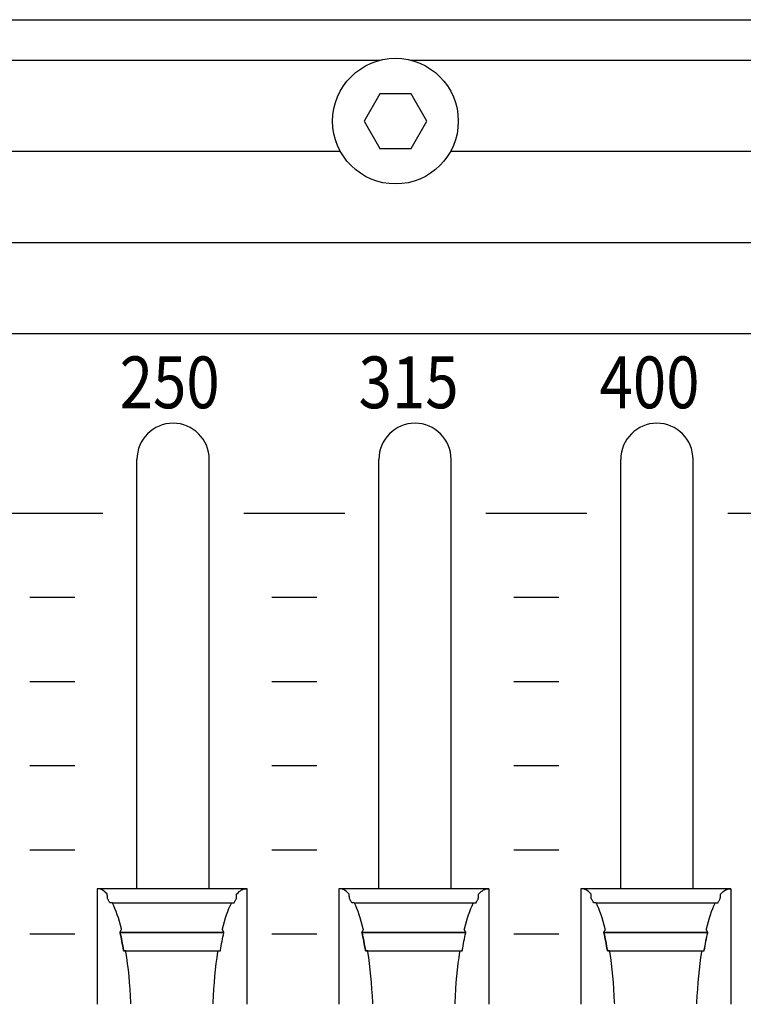
# Model space of a CAD drawing. Extents: x -445 to 455, y -688 to 650.
# Drawn here: x -135 to -103, y -435 to -391 of the extents above; entities that cross this region are included whole.
import ezdxf
from ezdxf.enums import TextEntityAlignment as Align

# ---------------------------------------------------------------- set-up
doc = ezdxf.new("R2010")
doc.units = 0
doc.header["$LTSCALE"] = 25.4
doc.layers.add('DATA', color=7, linetype='CONTINUOUS')
doc.styles.get("Standard").update_dxf_attribs({"font": 'txt', "bigfont": 'BIGFONT.SHX'})

msp = doc.modelspace()

# ---------------------------------------------------------------- linework, layer by layer
at = {"layer": 'DATA', "color": 7, "linetype": 'CONTINUOUS'}
for p, q in [((-321.004, -392.801), (-119.187, -392.801)), ((-117.838, -392.801), (122.966, -392.801)), ((-321.004, -396.861), (-120.97, -396.861)), ((-116.056, -396.861), (108.692, -396.861)), ((-321.004, -400.921), (91.287, -400.921)), ((-130.033, -429.721), (-130.033, -410.591)), ((-126.813, -429.721), (-126.813, -410.591)), ((-119.253, -429.721), (-119.253, -410.591)), ((-116.033, -429.721), (-116.033, -410.591)), ((-108.473, -429.721), (-108.473, -410.591)), ((-105.253, -429.721), (-105.253, -410.591)), ((-136.05, -412.981), (-131.55, -412.981)), ((-125.27, -412.981), (-120.77, -412.981)), ((-114.49, -412.981), (-109.99, -412.981)), ((-103.71, -412.981), (-99.21, -412.981)), ((-134.8, -416.731), (-132.8, -416.731)), ((-124.02, -416.731), (-122.02, -416.731)), ((-113.24, -416.731), (-111.24, -416.731)), ((-134.8, -420.481), (-132.8, -420.481)), ((-124.02, -420.481), (-122.02, -420.481)), ((-113.24, -420.481), (-111.24, -420.481)), ((-134.8, -424.231), (-132.8, -424.231)), ((-124.02, -424.231), (-122.02, -424.231)), ((-113.24, -424.231), (-111.24, -424.231)), ((-134.8, -427.981), (-132.8, -427.981)), ((-124.02, -427.981), (-122.02, -427.981)), ((-113.24, -427.981), (-111.24, -427.981)), ((-125.128, -429.721), (-131.811, -429.721)), ((-114.348, -429.721), (-121.031, -429.721)), ((-103.568, -429.721), (-110.251, -429.721)), ((-131.134, -430.35), (-125.816, -430.35)), ((-120.354, -430.35), (-115.036, -430.35)), ((-109.574, -430.35), (-104.256, -430.35)), ((-130.787, -431.667), (-126.158, -431.667)), ((-120.007, -431.667), (-115.378, -431.667)), ((-109.227, -431.667), (-104.598, -431.667)), ((-134.8, -431.731), (-132.8, -431.731)), ((-124.02, -431.731), (-122.02, -431.731)), ((-113.24, -431.731), (-111.24, -431.731))]:
    msp.add_line(p, q, dxfattribs=at)
for points in [[(-360.003, -390.999), (122.997, -390.999), (122.997, -479.999), (-360.003, -479.999)], [(-117.113, -395.519), (-117.813, -394.306), (-119.213, -394.306), (-119.913, -395.519), (-119.213, -396.731), (-117.813, -396.731)], [(-324.003, -404.981), (86.997, -404.981), (86.997, -465.981), (-324.003, -465.981)]]:
    msp.add_lwpolyline(points, close=True, dxfattribs=at)
at = {"layer": 'DATA', "color": 7, "linetype": 'CONTINUOUS', "flags": 128}
for points in [[(-130.305, -434.85), (-130.307, -434.796), (-130.321, -434.49), (-130.34, -434.191), (-130.361, -433.897), (-130.386, -433.611), (-130.415, -433.33), (-130.447, -433.056), (-130.483, -432.789), (-130.522, -432.528), (-130.522, -432.528), (-130.529, -432.484), (-130.529, -432.484), (-130.53, -432.484), (-130.532, -432.484), (-130.534, -432.484), (-130.537, -432.484), (-130.54, -432.484), (-130.544, -432.484), (-130.548, -432.484), (-130.553, -432.484), (-130.558, -432.484), (-130.563, -432.484), (-130.568, -432.484), (-130.573, -432.484), (-130.579, -432.484), (-130.585, -432.484), (-130.591, -432.484), (-130.597, -432.484), (-130.603, -432.484), (-130.608, -432.484), (-130.613, -432.484), (-130.617, -432.484), (-130.621, -432.484), (-130.624, -432.484), (-130.626, -432.484), (-130.628, -432.484), (-130.628, -432.484), (-130.628, -432.484), (-130.631, -432.466), (-130.648, -432.363), (-130.666, -432.261), (-130.684, -432.161), (-130.703, -432.062), (-130.723, -431.965), (-130.742, -431.87), (-130.763, -431.776), (-130.784, -431.683), (-130.784, -431.683), (-130.787, -431.667), (-130.787, -431.667), (-130.787, -431.665), (-130.785, -431.663), (-130.784, -431.66), (-130.782, -431.657), (-130.78, -431.652), (-130.777, -431.647), (-130.774, -431.642), (-130.771, -431.636), (-130.768, -431.629), (-130.764, -431.623), (-130.76, -431.616), (-130.757, -431.609), (-130.753, -431.601), (-130.749, -431.593), (-130.745, -431.586), (-130.74, -431.577), (-130.736, -431.57), (-130.733, -431.563), (-130.729, -431.556), (-130.726, -431.551), (-130.724, -431.546), (-130.722, -431.542), (-130.72, -431.539), (-130.719, -431.537), (-130.719, -431.537), (-130.719, -431.537), (-130.727, -431.507), (-130.77, -431.339), (-130.815, -431.178), (-130.862, -431.025), (-130.91, -430.879), (-130.96, -430.74), (-131.012, -430.609), (-131.065, -430.485), (-131.119, -430.369), (-131.119, -430.369), (-131.129, -430.35), (-131.129, -430.35), (-131.131, -430.35), (-131.133, -430.35), (-131.135, -430.35), (-131.138, -430.35), (-131.142, -430.35), (-131.146, -430.35), (-131.151, -430.35), (-131.156, -430.35), (-131.162, -430.35), (-131.168, -430.35), (-131.174, -430.35), (-131.18, -430.35), (-131.187, -430.35), (-131.194, -430.35), (-131.201, -430.35), (-131.208, -430.35), (-131.214, -430.35), (-131.221, -430.35), (-131.226, -430.35), (-131.231, -430.35), (-131.235, -430.35), (-131.238, -430.35), (-131.241, -430.35), (-131.243, -430.35), (-131.243, -430.35), (-131.243, -430.35), (-131.245, -430.346), (-131.257, -430.321), (-131.269, -430.297), (-131.281, -430.272), (-131.294, -430.249), (-131.306, -430.225), (-131.318, -430.202), (-131.331, -430.18), (-131.343, -430.158), (-131.343, -430.158), (-131.346, -430.154), (-131.346, -430.154), (-131.346, -430.15), (-131.346, -430.146), (-131.346, -430.14), (-131.347, -430.133), (-131.347, -430.125), (-131.348, -430.116), (-131.348, -430.105), (-131.349, -430.094), (-131.349, -430.082), (-131.35, -430.07), (-131.351, -430.059), (-131.351, -430.048), (-131.352, -430.038), (-131.352, -430.028), (-131.353, -430.018), (-131.353, -430.009), (-131.354, -430), (-131.354, -429.993), (-131.355, -429.986), (-131.355, -429.98), (-131.355, -429.975), (-131.355, -429.97), (-131.356, -429.967), (-131.356, -429.965), (-131.356, -429.965), (-131.356, -429.965), (-131.365, -429.953), (-131.417, -429.898), (-131.47, -429.85), (-131.523, -429.809), (-131.577, -429.776), (-131.632, -429.751), (-131.688, -429.733), (-131.744, -429.722), (-131.8, -429.719), (-131.8, -429.719), (-131.811, -429.719), (-131.811, -429.719), (-131.811, -429.758), (-131.811, -429.802), (-131.811, -429.852), (-131.811, -429.908), (-131.811, -429.969), (-131.811, -430.036), (-131.811, -430.108), (-131.811, -430.187), (-131.811, -430.267), (-131.811, -430.345), (-131.811, -430.422), (-131.811, -430.497), (-131.811, -430.57), (-131.811, -430.641), (-131.811, -430.711), (-131.811, -430.778), (-131.811, -430.846), (-131.811, -430.914), (-131.811, -430.984), (-131.811, -431.055), (-131.811, -431.127), (-131.811, -431.2), (-131.811, -431.274), (-131.811, -431.349), (-131.811, -431.425), (-131.811, -431.502), (-131.811, -431.579), (-131.811, -431.657), (-131.811, -431.735), (-131.811, -431.814), (-131.811, -431.894), (-131.811, -431.974), (-131.811, -432.054), (-131.811, -432.135), (-131.811, -432.215), (-131.811, -432.295), (-131.811, -432.375), (-131.811, -432.456), (-131.811, -432.536), (-131.811, -432.616), (-131.811, -432.696), (-131.811, -432.776), (-131.811, -432.855), (-131.811, -432.933), (-131.811, -433.011), (-131.811, -433.088), (-131.811, -433.165), (-131.811, -433.241), (-131.811, -433.316), (-131.811, -433.39), (-131.811, -433.463), (-131.811, -433.535), (-131.811, -433.606), (-131.811, -433.676), (-131.811, -433.745), (-131.811, -433.812), (-131.811, -433.878), (-131.811, -433.942), (-131.811, -434.005), (-131.811, -434.066), (-131.811, -434.125), (-131.811, -434.183), (-131.811, -434.239), (-131.811, -434.293), (-131.811, -434.346), (-131.811, -434.396), (-131.811, -434.444), (-131.811, -434.489), (-131.811, -434.533), (-131.811, -434.574), (-131.811, -434.613), (-131.811, -434.65), (-131.811, -434.684), (-131.811, -434.717), (-131.811, -434.748), (-131.811, -434.776), (-131.811, -434.803), (-131.811, -434.828), (-131.811, -434.85), (-131.811, -434.871), (-131.811, -434.871), (-131.811, -434.871)], [(-126.64, -434.849), (-126.638, -434.795), (-126.624, -434.489), (-126.605, -434.19), (-126.584, -433.896), (-126.559, -433.61), (-126.53, -433.33), (-126.498, -433.056), (-126.462, -432.789), (-126.423, -432.528), (-126.423, -432.528), (-126.416, -432.484), (-126.416, -432.484), (-126.414, -432.484), (-126.412, -432.484), (-126.409, -432.484), (-126.405, -432.484), (-126.401, -432.484), (-126.396, -432.484), (-126.391, -432.484), (-126.385, -432.484), (-126.379, -432.484), (-126.373, -432.484), (-126.367, -432.484), (-126.361, -432.484), (-126.356, -432.484), (-126.35, -432.484), (-126.345, -432.484), (-126.34, -432.484), (-126.336, -432.484), (-126.332, -432.484), (-126.328, -432.484), (-126.325, -432.484), (-126.323, -432.484), (-126.32, -432.484), (-126.319, -432.484), (-126.317, -432.484), (-126.317, -432.484), (-126.317, -432.484), (-126.314, -432.466), (-126.297, -432.363), (-126.279, -432.261), (-126.261, -432.161), (-126.242, -432.062), (-126.223, -431.965), (-126.203, -431.87), (-126.182, -431.776), (-126.161, -431.683), (-126.161, -431.683), (-126.158, -431.667), (-126.158, -431.667), (-126.158, -431.665), (-126.16, -431.663), (-126.161, -431.66), (-126.163, -431.657), (-126.165, -431.652), (-126.168, -431.647), (-126.171, -431.642), (-126.174, -431.636), (-126.177, -431.629), (-126.181, -431.623), (-126.185, -431.616), (-126.188, -431.609), (-126.192, -431.601), (-126.196, -431.593), (-126.2, -431.586), (-126.205, -431.577), (-126.209, -431.57), (-126.213, -431.563), (-126.216, -431.556), (-126.219, -431.551), (-126.221, -431.546), (-126.223, -431.542), (-126.225, -431.539), (-126.226, -431.537), (-126.226, -431.537), (-126.226, -431.537), (-126.219, -431.507), (-126.175, -431.339), (-126.13, -431.178), (-126.083, -431.025), (-126.035, -430.879), (-125.985, -430.74), (-125.933, -430.609), (-125.88, -430.485), (-125.826, -430.369), (-125.826, -430.369), (-125.816, -430.35), (-125.816, -430.35), (-125.814, -430.35), (-125.811, -430.35), (-125.807, -430.35), (-125.803, -430.35), (-125.798, -430.35), (-125.793, -430.35), (-125.787, -430.35), (-125.78, -430.35), (-125.773, -430.35), (-125.766, -430.35), (-125.759, -430.35), (-125.753, -430.35), (-125.746, -430.35), (-125.74, -430.35), (-125.734, -430.35), (-125.729, -430.35), (-125.724, -430.35), (-125.719, -430.35), (-125.715, -430.35), (-125.711, -430.35), (-125.708, -430.35), (-125.706, -430.35), (-125.704, -430.35), (-125.702, -430.35), (-125.702, -430.35), (-125.702, -430.35), (-125.7, -430.346), (-125.688, -430.321), (-125.676, -430.297), (-125.664, -430.272), (-125.651, -430.249), (-125.639, -430.225), (-125.627, -430.202), (-125.614, -430.18), (-125.602, -430.158), (-125.602, -430.158), (-125.599, -430.154), (-125.599, -430.154), (-125.599, -430.15), (-125.599, -430.146), (-125.599, -430.14), (-125.598, -430.133), (-125.598, -430.125), (-125.597, -430.116), (-125.597, -430.105), (-125.596, -430.094), (-125.596, -430.082), (-125.595, -430.07), (-125.594, -430.059), (-125.594, -430.048), (-125.593, -430.038), (-125.593, -430.028), (-125.592, -430.018), (-125.592, -430.009), (-125.591, -430), (-125.591, -429.993), (-125.59, -429.986), (-125.59, -429.98), (-125.59, -429.975), (-125.59, -429.97), (-125.589, -429.967), (-125.589, -429.965), (-125.589, -429.965), (-125.589, -429.965), (-125.58, -429.953), (-125.528, -429.898), (-125.475, -429.85), (-125.422, -429.809), (-125.368, -429.776), (-125.313, -429.751), (-125.258, -429.733), (-125.201, -429.722), (-125.145, -429.719), (-125.145, -429.719), (-125.135, -429.719), (-125.135, -429.719), (-125.135, -429.758), (-125.135, -429.802), (-125.135, -429.852), (-125.135, -429.908), (-125.135, -429.969), (-125.135, -430.036), (-125.135, -430.108), (-125.135, -430.187), (-125.135, -430.267), (-125.135, -430.345), (-125.135, -430.422), (-125.135, -430.497), (-125.135, -430.57), (-125.135, -430.641), (-125.135, -430.711), (-125.135, -430.778), (-125.135, -430.846), (-125.135, -430.914), (-125.135, -430.984), (-125.135, -431.055), (-125.135, -431.127), (-125.135, -431.2), (-125.135, -431.274), (-125.135, -431.349), (-125.135, -431.425), (-125.135, -431.502), (-125.135, -431.579), (-125.135, -431.657), (-125.135, -431.735), (-125.135, -431.814), (-125.135, -431.894), (-125.135, -431.974), (-125.135, -432.054), (-125.135, -432.135), (-125.135, -432.215), (-125.135, -432.295), (-125.135, -432.375), (-125.135, -432.456), (-125.135, -432.536), (-125.135, -432.616), (-125.135, -432.696), (-125.135, -432.776), (-125.135, -432.855), (-125.135, -432.933), (-125.135, -433.011), (-125.135, -433.088), (-125.135, -433.165), (-125.135, -433.241), (-125.135, -433.316), (-125.135, -433.39), (-125.135, -433.463), (-125.135, -433.535), (-125.135, -433.606), (-125.135, -433.676), (-125.135, -433.745), (-125.135, -433.812), (-125.135, -433.878), (-125.135, -433.942), (-125.135, -434.005), (-125.135, -434.066), (-125.135, -434.125), (-125.135, -434.183), (-125.135, -434.239), (-125.135, -434.293), (-125.135, -434.346), (-125.135, -434.396), (-125.135, -434.444), (-125.135, -434.489), (-125.135, -434.533), (-125.135, -434.574), (-125.135, -434.613), (-125.135, -434.65), (-125.135, -434.684), (-125.135, -434.717), (-125.135, -434.748), (-125.135, -434.776), (-125.135, -434.803), (-125.135, -434.828), (-125.135, -434.85), (-125.135, -434.871), (-125.135, -434.871), (-125.135, -434.871)], [(-119.525, -434.85), (-119.527, -434.796), (-119.541, -434.49), (-119.56, -434.191), (-119.581, -433.897), (-119.606, -433.611), (-119.635, -433.33), (-119.667, -433.056), (-119.703, -432.789), (-119.742, -432.528), (-119.742, -432.528), (-119.749, -432.484), (-119.749, -432.484), (-119.75, -432.484), (-119.752, -432.484), (-119.754, -432.484), (-119.757, -432.484), (-119.76, -432.484), (-119.764, -432.484), (-119.768, -432.484), (-119.773, -432.484), (-119.778, -432.484), (-119.783, -432.484), (-119.788, -432.484), (-119.793, -432.484), (-119.799, -432.484), (-119.805, -432.484), (-119.811, -432.484), (-119.817, -432.484), (-119.823, -432.484), (-119.828, -432.484), (-119.833, -432.484), (-119.837, -432.484), (-119.841, -432.484), (-119.844, -432.484), (-119.846, -432.484), (-119.848, -432.484), (-119.848, -432.484), (-119.848, -432.484), (-119.851, -432.466), (-119.868, -432.363), (-119.886, -432.261), (-119.904, -432.161), (-119.923, -432.062), (-119.943, -431.965), (-119.962, -431.87), (-119.983, -431.776), (-120.004, -431.683), (-120.004, -431.683), (-120.007, -431.667), (-120.007, -431.667), (-120.007, -431.665), (-120.005, -431.663), (-120.004, -431.66), (-120.002, -431.657), (-120, -431.652), (-119.997, -431.647), (-119.994, -431.642), (-119.991, -431.636), (-119.988, -431.629), (-119.984, -431.623), (-119.98, -431.616), (-119.977, -431.609), (-119.973, -431.601), (-119.969, -431.593), (-119.965, -431.586), (-119.96, -431.577), (-119.956, -431.57), (-119.953, -431.563), (-119.949, -431.556), (-119.946, -431.551), (-119.944, -431.546), (-119.942, -431.542), (-119.94, -431.539), (-119.939, -431.537), (-119.939, -431.537), (-119.939, -431.537), (-119.947, -431.507), (-119.99, -431.339), (-120.035, -431.178), (-120.082, -431.025), (-120.13, -430.879), (-120.18, -430.74), (-120.232, -430.609), (-120.285, -430.485), (-120.339, -430.369), (-120.339, -430.369), (-120.349, -430.35), (-120.349, -430.35), (-120.351, -430.35), (-120.353, -430.35), (-120.355, -430.35), (-120.358, -430.35), (-120.362, -430.35), (-120.366, -430.35), (-120.371, -430.35), (-120.376, -430.35), (-120.382, -430.35), (-120.388, -430.35), (-120.394, -430.35), (-120.4, -430.35), (-120.407, -430.35), (-120.414, -430.35), (-120.421, -430.35), (-120.428, -430.35), (-120.434, -430.35), (-120.441, -430.35), (-120.446, -430.35), (-120.451, -430.35), (-120.455, -430.35), (-120.458, -430.35), (-120.461, -430.35), (-120.463, -430.35), (-120.463, -430.35), (-120.463, -430.35), (-120.465, -430.346), (-120.477, -430.321), (-120.489, -430.297), (-120.501, -430.272), (-120.514, -430.249), (-120.526, -430.225), (-120.538, -430.202), (-120.551, -430.18), (-120.563, -430.158), (-120.563, -430.158), (-120.566, -430.154), (-120.566, -430.154), (-120.566, -430.15), (-120.566, -430.146), (-120.566, -430.14), (-120.567, -430.133), (-120.567, -430.125), (-120.568, -430.116), (-120.568, -430.105), (-120.569, -430.094), (-120.569, -430.082), (-120.57, -430.07), (-120.571, -430.059), (-120.571, -430.048), (-120.572, -430.038), (-120.572, -430.028), (-120.573, -430.018), (-120.573, -430.009), (-120.574, -430), (-120.574, -429.993), (-120.575, -429.986), (-120.575, -429.98), (-120.575, -429.975), (-120.575, -429.97), (-120.576, -429.967), (-120.576, -429.965), (-120.576, -429.965), (-120.576, -429.965), (-120.585, -429.953), (-120.637, -429.898), (-120.69, -429.85), (-120.743, -429.809), (-120.797, -429.776), (-120.852, -429.751), (-120.908, -429.733), (-120.964, -429.722), (-121.02, -429.719), (-121.02, -429.719), (-121.031, -429.719), (-121.031, -429.719), (-121.031, -429.758), (-121.031, -429.802), (-121.031, -429.852), (-121.031, -429.908), (-121.031, -429.969), (-121.031, -430.036), (-121.031, -430.108), (-121.031, -430.187), (-121.031, -430.267), (-121.031, -430.345), (-121.031, -430.422), (-121.031, -430.497), (-121.031, -430.57), (-121.031, -430.641), (-121.031, -430.711), (-121.031, -430.778), (-121.031, -430.846), (-121.031, -430.914), (-121.031, -430.984), (-121.031, -431.055), (-121.031, -431.127), (-121.031, -431.2), (-121.031, -431.274), (-121.031, -431.349), (-121.031, -431.425), (-121.031, -431.502), (-121.031, -431.579), (-121.031, -431.657), (-121.031, -431.735), (-121.031, -431.814), (-121.031, -431.894), (-121.031, -431.974), (-121.031, -432.054), (-121.031, -432.135), (-121.031, -432.215), (-121.031, -432.295), (-121.031, -432.375), (-121.031, -432.456), (-121.031, -432.536), (-121.031, -432.616), (-121.031, -432.696), (-121.031, -432.776), (-121.031, -432.855), (-121.031, -432.933), (-121.031, -433.011), (-121.031, -433.088), (-121.031, -433.165), (-121.031, -433.241), (-121.031, -433.316), (-121.031, -433.39), (-121.031, -433.463), (-121.031, -433.535), (-121.031, -433.606), (-121.031, -433.676), (-121.031, -433.745), (-121.031, -433.812), (-121.031, -433.878), (-121.031, -433.942), (-121.031, -434.005), (-121.031, -434.066), (-121.031, -434.125), (-121.031, -434.183), (-121.031, -434.239), (-121.031, -434.293), (-121.031, -434.346), (-121.031, -434.396), (-121.031, -434.444), (-121.031, -434.489), (-121.031, -434.533), (-121.031, -434.574), (-121.031, -434.613), (-121.031, -434.65), (-121.031, -434.684), (-121.031, -434.717), (-121.031, -434.748), (-121.031, -434.776), (-121.031, -434.803), (-121.031, -434.828), (-121.031, -434.85), (-121.031, -434.871), (-121.031, -434.871), (-121.031, -434.871)], [(-115.86, -434.849), (-115.858, -434.795), (-115.844, -434.489), (-115.825, -434.19), (-115.804, -433.896), (-115.779, -433.61), (-115.75, -433.33), (-115.718, -433.056), (-115.682, -432.789), (-115.643, -432.528), (-115.643, -432.528), (-115.636, -432.484), (-115.636, -432.484), (-115.634, -432.484), (-115.632, -432.484), (-115.629, -432.484), (-115.625, -432.484), (-115.621, -432.484), (-115.616, -432.484), (-115.611, -432.484), (-115.605, -432.484), (-115.599, -432.484), (-115.593, -432.484), (-115.587, -432.484), (-115.581, -432.484), (-115.576, -432.484), (-115.57, -432.484), (-115.565, -432.484), (-115.56, -432.484), (-115.556, -432.484), (-115.552, -432.484), (-115.548, -432.484), (-115.545, -432.484), (-115.543, -432.484), (-115.54, -432.484), (-115.539, -432.484), (-115.537, -432.484), (-115.537, -432.484), (-115.537, -432.484), (-115.534, -432.466), (-115.517, -432.363), (-115.499, -432.261), (-115.481, -432.161), (-115.462, -432.062), (-115.443, -431.965), (-115.423, -431.87), (-115.402, -431.776), (-115.381, -431.683), (-115.381, -431.683), (-115.378, -431.667), (-115.378, -431.667), (-115.378, -431.665), (-115.38, -431.663), (-115.381, -431.66), (-115.383, -431.657), (-115.385, -431.652), (-115.388, -431.647), (-115.391, -431.642), (-115.394, -431.636), (-115.397, -431.629), (-115.401, -431.623), (-115.405, -431.616), (-115.408, -431.609), (-115.412, -431.601), (-115.416, -431.593), (-115.42, -431.586), (-115.425, -431.577), (-115.429, -431.57), (-115.433, -431.563), (-115.436, -431.556), (-115.439, -431.551), (-115.441, -431.546), (-115.443, -431.542), (-115.445, -431.539), (-115.446, -431.537), (-115.446, -431.537), (-115.446, -431.537), (-115.439, -431.507), (-115.395, -431.339), (-115.35, -431.178), (-115.303, -431.025), (-115.255, -430.879), (-115.205, -430.74), (-115.153, -430.609), (-115.1, -430.485), (-115.046, -430.369), (-115.046, -430.369), (-115.036, -430.35), (-115.036, -430.35), (-115.034, -430.35), (-115.031, -430.35), (-115.027, -430.35), (-115.023, -430.35), (-115.018, -430.35), (-115.013, -430.35), (-115.007, -430.35), (-115, -430.35), (-114.993, -430.35), (-114.986, -430.35), (-114.979, -430.35), (-114.973, -430.35), (-114.966, -430.35), (-114.96, -430.35), (-114.954, -430.35), (-114.949, -430.35), (-114.944, -430.35), (-114.939, -430.35), (-114.935, -430.35), (-114.931, -430.35), (-114.928, -430.35), (-114.926, -430.35), (-114.924, -430.35), (-114.922, -430.35), (-114.922, -430.35), (-114.922, -430.35), (-114.92, -430.346), (-114.908, -430.321), (-114.896, -430.297), (-114.884, -430.272), (-114.871, -430.249), (-114.859, -430.225), (-114.847, -430.202), (-114.834, -430.18), (-114.822, -430.158), (-114.822, -430.158), (-114.819, -430.154), (-114.819, -430.154), (-114.819, -430.15), (-114.819, -430.146), (-114.819, -430.14), (-114.818, -430.133), (-114.818, -430.125), (-114.817, -430.116), (-114.817, -430.105), (-114.816, -430.094), (-114.816, -430.082), (-114.815, -430.07), (-114.814, -430.059), (-114.814, -430.048), (-114.813, -430.038), (-114.813, -430.028), (-114.812, -430.018), (-114.812, -430.009), (-114.811, -430), (-114.811, -429.993), (-114.81, -429.986), (-114.81, -429.98), (-114.81, -429.975), (-114.81, -429.97), (-114.809, -429.967), (-114.809, -429.965), (-114.809, -429.965), (-114.809, -429.965), (-114.8, -429.953), (-114.748, -429.898), (-114.695, -429.85), (-114.642, -429.809), (-114.588, -429.776), (-114.533, -429.751), (-114.478, -429.733), (-114.421, -429.722), (-114.365, -429.719), (-114.365, -429.719), (-114.355, -429.719), (-114.355, -429.719), (-114.355, -429.758), (-114.355, -429.802), (-114.355, -429.852), (-114.355, -429.908), (-114.355, -429.969), (-114.355, -430.036), (-114.355, -430.108), (-114.355, -430.187), (-114.355, -430.267), (-114.355, -430.345), (-114.355, -430.422), (-114.355, -430.497), (-114.355, -430.57), (-114.355, -430.641), (-114.355, -430.711), (-114.355, -430.778), (-114.355, -430.846), (-114.355, -430.914), (-114.355, -430.984), (-114.355, -431.055), (-114.355, -431.127), (-114.355, -431.2), (-114.355, -431.274), (-114.355, -431.349), (-114.355, -431.425), (-114.355, -431.502), (-114.355, -431.579), (-114.355, -431.657), (-114.355, -431.735), (-114.355, -431.814), (-114.355, -431.894), (-114.355, -431.974), (-114.355, -432.054), (-114.355, -432.135), (-114.355, -432.215), (-114.355, -432.295), (-114.355, -432.375), (-114.355, -432.456), (-114.355, -432.536), (-114.355, -432.616), (-114.355, -432.696), (-114.355, -432.776), (-114.355, -432.855), (-114.355, -432.933), (-114.355, -433.011), (-114.355, -433.088), (-114.355, -433.165), (-114.355, -433.241), (-114.355, -433.316), (-114.355, -433.39), (-114.355, -433.463), (-114.355, -433.535), (-114.355, -433.606), (-114.355, -433.676), (-114.355, -433.745), (-114.355, -433.812), (-114.355, -433.878), (-114.355, -433.942), (-114.355, -434.005), (-114.355, -434.066), (-114.355, -434.125), (-114.355, -434.183), (-114.355, -434.239), (-114.355, -434.293), (-114.355, -434.346), (-114.355, -434.396), (-114.355, -434.444), (-114.355, -434.489), (-114.355, -434.533), (-114.355, -434.574), (-114.355, -434.613), (-114.355, -434.65), (-114.355, -434.684), (-114.355, -434.717), (-114.355, -434.748), (-114.355, -434.776), (-114.355, -434.803), (-114.355, -434.828), (-114.355, -434.85), (-114.355, -434.871), (-114.355, -434.871), (-114.355, -434.871)], [(-108.745, -434.85), (-108.747, -434.796), (-108.761, -434.49), (-108.78, -434.191), (-108.801, -433.897), (-108.826, -433.611), (-108.855, -433.33), (-108.887, -433.056), (-108.923, -432.789), (-108.962, -432.528), (-108.962, -432.528), (-108.969, -432.484), (-108.969, -432.484), (-108.97, -432.484), (-108.972, -432.484), (-108.974, -432.484), (-108.977, -432.484), (-108.98, -432.484), (-108.984, -432.484), (-108.988, -432.484), (-108.993, -432.484), (-108.998, -432.484), (-109.003, -432.484), (-109.008, -432.484), (-109.013, -432.484), (-109.019, -432.484), (-109.025, -432.484), (-109.031, -432.484), (-109.037, -432.484), (-109.043, -432.484), (-109.048, -432.484), (-109.053, -432.484), (-109.057, -432.484), (-109.061, -432.484), (-109.064, -432.484), (-109.066, -432.484), (-109.068, -432.484), (-109.068, -432.484), (-109.068, -432.484), (-109.071, -432.466), (-109.088, -432.363), (-109.106, -432.261), (-109.124, -432.161), (-109.143, -432.062), (-109.163, -431.965), (-109.182, -431.87), (-109.203, -431.776), (-109.224, -431.683), (-109.224, -431.683), (-109.227, -431.667), (-109.227, -431.667), (-109.227, -431.665), (-109.225, -431.663), (-109.224, -431.66), (-109.222, -431.657), (-109.22, -431.652), (-109.217, -431.647), (-109.214, -431.642), (-109.211, -431.636), (-109.208, -431.629), (-109.204, -431.623), (-109.2, -431.616), (-109.197, -431.609), (-109.193, -431.601), (-109.189, -431.593), (-109.185, -431.586), (-109.18, -431.577), (-109.176, -431.57), (-109.173, -431.563), (-109.169, -431.556), (-109.166, -431.551), (-109.164, -431.546), (-109.162, -431.542), (-109.16, -431.539), (-109.159, -431.537), (-109.159, -431.537), (-109.159, -431.537), (-109.167, -431.507), (-109.21, -431.339), (-109.255, -431.178), (-109.302, -431.025), (-109.35, -430.879), (-109.4, -430.74), (-109.452, -430.609), (-109.505, -430.485), (-109.559, -430.369), (-109.559, -430.369), (-109.569, -430.35), (-109.569, -430.35), (-109.571, -430.35), (-109.573, -430.35), (-109.575, -430.35), (-109.578, -430.35), (-109.582, -430.35), (-109.586, -430.35), (-109.591, -430.35), (-109.596, -430.35), (-109.602, -430.35), (-109.608, -430.35), (-109.614, -430.35), (-109.62, -430.35), (-109.627, -430.35), (-109.634, -430.35), (-109.641, -430.35), (-109.648, -430.35), (-109.654, -430.35), (-109.661, -430.35), (-109.666, -430.35), (-109.671, -430.35), (-109.675, -430.35), (-109.678, -430.35), (-109.681, -430.35), (-109.683, -430.35), (-109.683, -430.35), (-109.683, -430.35), (-109.685, -430.346), (-109.697, -430.321), (-109.709, -430.297), (-109.721, -430.272), (-109.734, -430.249), (-109.746, -430.225), (-109.758, -430.202), (-109.771, -430.18), (-109.783, -430.158), (-109.783, -430.158), (-109.786, -430.154), (-109.786, -430.154), (-109.786, -430.15), (-109.786, -430.146), (-109.786, -430.14), (-109.787, -430.133), (-109.787, -430.125), (-109.788, -430.116), (-109.788, -430.105), (-109.789, -430.094), (-109.789, -430.082), (-109.79, -430.07), (-109.791, -430.059), (-109.791, -430.048), (-109.792, -430.038), (-109.792, -430.028), (-109.793, -430.018), (-109.793, -430.009), (-109.794, -430), (-109.794, -429.993), (-109.795, -429.986), (-109.795, -429.98), (-109.795, -429.975), (-109.795, -429.97), (-109.796, -429.967), (-109.796, -429.965), (-109.796, -429.965), (-109.796, -429.965), (-109.805, -429.953), (-109.857, -429.898), (-109.91, -429.85), (-109.963, -429.809), (-110.017, -429.776), (-110.072, -429.751), (-110.128, -429.733), (-110.184, -429.722), (-110.24, -429.719), (-110.24, -429.719), (-110.251, -429.719), (-110.251, -429.719), (-110.251, -429.758), (-110.251, -429.802), (-110.251, -429.852), (-110.251, -429.908), (-110.251, -429.969), (-110.251, -430.036), (-110.251, -430.108), (-110.251, -430.187), (-110.251, -430.267), (-110.251, -430.345), (-110.251, -430.422), (-110.251, -430.497), (-110.251, -430.57), (-110.251, -430.641), (-110.251, -430.711), (-110.251, -430.778), (-110.251, -430.846), (-110.251, -430.914), (-110.251, -430.984), (-110.251, -431.055), (-110.251, -431.127), (-110.251, -431.2), (-110.251, -431.274), (-110.251, -431.349), (-110.251, -431.425), (-110.251, -431.502), (-110.251, -431.579), (-110.251, -431.657), (-110.251, -431.735), (-110.251, -431.814), (-110.251, -431.894), (-110.251, -431.974), (-110.251, -432.054), (-110.251, -432.135), (-110.251, -432.215), (-110.251, -432.295), (-110.251, -432.375), (-110.251, -432.456), (-110.251, -432.536), (-110.251, -432.616), (-110.251, -432.696), (-110.251, -432.776), (-110.251, -432.855), (-110.251, -432.933), (-110.251, -433.011), (-110.251, -433.088), (-110.251, -433.165), (-110.251, -433.241), (-110.251, -433.316), (-110.251, -433.39), (-110.251, -433.463), (-110.251, -433.535), (-110.251, -433.606), (-110.251, -433.676), (-110.251, -433.745), (-110.251, -433.812), (-110.251, -433.878), (-110.251, -433.942), (-110.251, -434.005), (-110.251, -434.066), (-110.251, -434.125), (-110.251, -434.183), (-110.251, -434.239), (-110.251, -434.293), (-110.251, -434.346), (-110.251, -434.396), (-110.251, -434.444), (-110.251, -434.489), (-110.251, -434.533), (-110.251, -434.574), (-110.251, -434.613), (-110.251, -434.65), (-110.251, -434.684), (-110.251, -434.717), (-110.251, -434.748), (-110.251, -434.776), (-110.251, -434.803), (-110.251, -434.828), (-110.251, -434.85), (-110.251, -434.871), (-110.251, -434.871), (-110.251, -434.871)], [(-105.08, -434.849), (-105.078, -434.795), (-105.064, -434.489), (-105.045, -434.19), (-105.024, -433.896), (-104.999, -433.61), (-104.97, -433.33), (-104.938, -433.056), (-104.902, -432.789), (-104.863, -432.528), (-104.863, -432.528), (-104.856, -432.484), (-104.856, -432.484), (-104.854, -432.484), (-104.852, -432.484), (-104.849, -432.484), (-104.845, -432.484), (-104.841, -432.484), (-104.836, -432.484), (-104.831, -432.484), (-104.825, -432.484), (-104.819, -432.484), (-104.813, -432.484), (-104.807, -432.484), (-104.801, -432.484), (-104.796, -432.484), (-104.79, -432.484), (-104.785, -432.484), (-104.78, -432.484), (-104.776, -432.484), (-104.772, -432.484), (-104.768, -432.484), (-104.765, -432.484), (-104.763, -432.484), (-104.76, -432.484), (-104.759, -432.484), (-104.757, -432.484), (-104.757, -432.484), (-104.757, -432.484), (-104.754, -432.466), (-104.737, -432.363), (-104.719, -432.261), (-104.701, -432.161), (-104.682, -432.062), (-104.663, -431.965), (-104.643, -431.87), (-104.622, -431.776), (-104.601, -431.683), (-104.601, -431.683), (-104.598, -431.667), (-104.598, -431.667), (-104.598, -431.665), (-104.6, -431.663), (-104.601, -431.66), (-104.603, -431.657), (-104.605, -431.652), (-104.608, -431.647), (-104.611, -431.642), (-104.614, -431.636), (-104.617, -431.629), (-104.621, -431.623), (-104.625, -431.616), (-104.628, -431.609), (-104.632, -431.601), (-104.636, -431.593), (-104.64, -431.586), (-104.645, -431.577), (-104.649, -431.57), (-104.653, -431.563), (-104.656, -431.556), (-104.659, -431.551), (-104.661, -431.546), (-104.663, -431.542), (-104.665, -431.539), (-104.666, -431.537), (-104.666, -431.537), (-104.666, -431.537), (-104.659, -431.507), (-104.615, -431.339), (-104.57, -431.178), (-104.523, -431.025), (-104.475, -430.879), (-104.425, -430.74), (-104.373, -430.609), (-104.32, -430.485), (-104.266, -430.369), (-104.266, -430.369), (-104.256, -430.35), (-104.256, -430.35), (-104.254, -430.35), (-104.251, -430.35), (-104.247, -430.35), (-104.243, -430.35), (-104.238, -430.35), (-104.233, -430.35), (-104.227, -430.35), (-104.22, -430.35), (-104.213, -430.35), (-104.206, -430.35), (-104.199, -430.35), (-104.193, -430.35), (-104.186, -430.35), (-104.18, -430.35), (-104.174, -430.35), (-104.169, -430.35), (-104.164, -430.35), (-104.159, -430.35), (-104.155, -430.35), (-104.151, -430.35), (-104.148, -430.35), (-104.146, -430.35), (-104.144, -430.35), (-104.142, -430.35), (-104.142, -430.35), (-104.142, -430.35), (-104.14, -430.346), (-104.128, -430.321), (-104.116, -430.297), (-104.104, -430.272), (-104.091, -430.249), (-104.079, -430.225), (-104.067, -430.202), (-104.054, -430.18), (-104.042, -430.158), (-104.042, -430.158), (-104.039, -430.154), (-104.039, -430.154), (-104.039, -430.15), (-104.039, -430.146), (-104.039, -430.14), (-104.038, -430.133), (-104.038, -430.125), (-104.037, -430.116), (-104.037, -430.105), (-104.036, -430.094), (-104.036, -430.082), (-104.035, -430.07), (-104.034, -430.059), (-104.034, -430.048), (-104.033, -430.038), (-104.033, -430.028), (-104.032, -430.018), (-104.032, -430.009), (-104.031, -430), (-104.031, -429.993), (-104.03, -429.986), (-104.03, -429.98), (-104.03, -429.975), (-104.03, -429.97), (-104.029, -429.967), (-104.029, -429.965), (-104.029, -429.965), (-104.029, -429.965), (-104.02, -429.953), (-103.968, -429.898), (-103.915, -429.85), (-103.862, -429.809), (-103.808, -429.776), (-103.753, -429.751), (-103.698, -429.733), (-103.641, -429.722), (-103.585, -429.719), (-103.585, -429.719), (-103.575, -429.719), (-103.575, -429.719), (-103.575, -429.758), (-103.575, -429.802), (-103.575, -429.852), (-103.575, -429.908), (-103.575, -429.969), (-103.575, -430.036), (-103.575, -430.108), (-103.575, -430.187), (-103.575, -430.267), (-103.575, -430.345), (-103.575, -430.422), (-103.575, -430.497), (-103.575, -430.57), (-103.575, -430.641), (-103.575, -430.711), (-103.575, -430.778), (-103.575, -430.846), (-103.575, -430.914), (-103.575, -430.984), (-103.575, -431.055), (-103.575, -431.127), (-103.575, -431.2), (-103.575, -431.274), (-103.575, -431.349), (-103.575, -431.425), (-103.575, -431.502), (-103.575, -431.579), (-103.575, -431.657), (-103.575, -431.735), (-103.575, -431.814), (-103.575, -431.894), (-103.575, -431.974), (-103.575, -432.054), (-103.575, -432.135), (-103.575, -432.215), (-103.575, -432.295), (-103.575, -432.375), (-103.575, -432.456), (-103.575, -432.536), (-103.575, -432.616), (-103.575, -432.696), (-103.575, -432.776), (-103.575, -432.855), (-103.575, -432.933), (-103.575, -433.011), (-103.575, -433.088), (-103.575, -433.165), (-103.575, -433.241), (-103.575, -433.316), (-103.575, -433.39), (-103.575, -433.463), (-103.575, -433.535), (-103.575, -433.606), (-103.575, -433.676), (-103.575, -433.745), (-103.575, -433.812), (-103.575, -433.878), (-103.575, -433.942), (-103.575, -434.005), (-103.575, -434.066), (-103.575, -434.125), (-103.575, -434.183), (-103.575, -434.239), (-103.575, -434.293), (-103.575, -434.346), (-103.575, -434.396), (-103.575, -434.444), (-103.575, -434.489), (-103.575, -434.533), (-103.575, -434.574), (-103.575, -434.613), (-103.575, -434.65), (-103.575, -434.684), (-103.575, -434.717), (-103.575, -434.748), (-103.575, -434.776), (-103.575, -434.803), (-103.575, -434.828), (-103.575, -434.85), (-103.575, -434.871), (-103.575, -434.871), (-103.575, -434.871)], [(-130.787, -431.667), (-130.784, -431.683), (-130.763, -431.776), (-130.742, -431.87), (-130.723, -431.965), (-130.703, -432.062), (-130.684, -432.161), (-130.666, -432.261), (-130.648, -432.363), (-130.631, -432.466), (-130.631, -432.466), (-130.628, -432.484), (-130.628, -432.484), (-130.595, -432.484), (-130.558, -432.484), (-130.516, -432.484), (-130.47, -432.484), (-130.419, -432.484), (-130.363, -432.484), (-130.302, -432.484), (-130.236, -432.484), (-130.169, -432.484), (-130.104, -432.484), (-130.039, -432.484), (-129.977, -432.484), (-129.916, -432.484), (-129.856, -432.484), (-129.798, -432.484), (-129.741, -432.484), (-129.685, -432.484), (-129.627, -432.484), (-129.569, -432.484), (-129.51, -432.484), (-129.449, -432.484), (-129.388, -432.484), (-129.326, -432.484), (-129.263, -432.484), (-129.199, -432.484), (-129.135, -432.484), (-129.071, -432.484), (-129.005, -432.484), (-128.94, -432.484), (-128.874, -432.484), (-128.807, -432.484), (-128.74, -432.484), (-128.673, -432.484), (-128.606, -432.484), (-128.539, -432.484), (-128.471, -432.484), (-128.404, -432.484), (-128.337, -432.484), (-128.27, -432.484), (-128.202, -432.484), (-128.135, -432.484), (-128.069, -432.484), (-128.003, -432.484), (-127.937, -432.484), (-127.872, -432.484), (-127.808, -432.484), (-127.743, -432.484), (-127.68, -432.484), (-127.617, -432.484), (-127.555, -432.484), (-127.493, -432.484), (-127.433, -432.484), (-127.374, -432.484), (-127.316, -432.484), (-127.258, -432.484), (-127.202, -432.484), (-127.146, -432.484), (-127.093, -432.484), (-127.04, -432.484), (-126.989, -432.484), (-126.939, -432.484), (-126.891, -432.484), (-126.844, -432.484), (-126.799, -432.484), (-126.755, -432.484), (-126.713, -432.484), (-126.673, -432.484), (-126.635, -432.484), (-126.598, -432.484), (-126.564, -432.484), (-126.531, -432.484), (-126.5, -432.484), (-126.471, -432.484), (-126.444, -432.484), (-126.418, -432.484), (-126.394, -432.484), (-126.372, -432.484), (-126.351, -432.484), (-126.332, -432.484), (-126.315, -432.484), (-126.315, -432.484), (-126.315, -432.484), (-126.312, -432.466), (-126.295, -432.363), (-126.277, -432.261), (-126.259, -432.161), (-126.24, -432.062), (-126.221, -431.965), (-126.201, -431.869), (-126.181, -431.775), (-126.16, -431.683), (-126.16, -431.683), (-126.157, -431.667), (-126.157, -431.667), (-126.192, -431.667), (-126.231, -431.667), (-126.276, -431.667), (-126.326, -431.667), (-126.381, -431.667), (-126.441, -431.667), (-126.507, -431.667), (-126.577, -431.667), (-126.649, -431.667), (-126.719, -431.667), (-126.788, -431.667), (-126.856, -431.667), (-126.921, -431.667), (-126.985, -431.667), (-127.048, -431.667), (-127.109, -431.667), (-127.169, -431.667), (-127.231, -431.667), (-127.294, -431.667), (-127.357, -431.667), (-127.422, -431.667), (-127.488, -431.667), (-127.554, -431.667), (-127.622, -431.667), (-127.69, -431.667), (-127.759, -431.667), (-127.829, -431.667), (-127.899, -431.667), (-127.969, -431.667), (-128.04, -431.667), (-128.111, -431.667), (-128.183, -431.667), (-128.256, -431.667), (-128.328, -431.667), (-128.4, -431.667), (-128.472, -431.667), (-128.544, -431.667), (-128.617, -431.667), (-128.689, -431.667), (-128.761, -431.667), (-128.833, -431.667), (-128.904, -431.667), (-128.975, -431.667), (-129.046, -431.667), (-129.116, -431.667), (-129.185, -431.667), (-129.254, -431.667), (-129.322, -431.667), (-129.39, -431.667), (-129.457, -431.667), (-129.522, -431.667), (-129.587, -431.667), (-129.651, -431.667), (-129.713, -431.667), (-129.775, -431.667), (-129.835, -431.667), (-129.895, -431.667), (-129.953, -431.667), (-130.009, -431.667), (-130.064, -431.667), (-130.117, -431.667), (-130.169, -431.667), (-130.219, -431.667), (-130.268, -431.667), (-130.315, -431.667), (-130.36, -431.667), (-130.403, -431.667), (-130.444, -431.667), (-130.483, -431.667), (-130.521, -431.667), (-130.556, -431.667), (-130.589, -431.667), (-130.62, -431.667), (-130.649, -431.667), (-130.677, -431.667), (-130.702, -431.667), (-130.726, -431.667), (-130.748, -431.667), (-130.769, -431.667), (-130.787, -431.667), (-130.787, -431.667), (-130.787, -431.667)], [(-120.007, -431.667), (-120.004, -431.683), (-119.983, -431.776), (-119.962, -431.87), (-119.943, -431.965), (-119.923, -432.062), (-119.904, -432.161), (-119.886, -432.261), (-119.868, -432.363), (-119.851, -432.466), (-119.851, -432.466), (-119.848, -432.484), (-119.848, -432.484), (-119.815, -432.484), (-119.778, -432.484), (-119.736, -432.484), (-119.69, -432.484), (-119.639, -432.484), (-119.583, -432.484), (-119.522, -432.484), (-119.456, -432.484), (-119.389, -432.484), (-119.324, -432.484), (-119.259, -432.484), (-119.197, -432.484), (-119.136, -432.484), (-119.076, -432.484), (-119.018, -432.484), (-118.961, -432.484), (-118.905, -432.484), (-118.847, -432.484), (-118.789, -432.484), (-118.73, -432.484), (-118.669, -432.484), (-118.608, -432.484), (-118.546, -432.484), (-118.483, -432.484), (-118.419, -432.484), (-118.355, -432.484), (-118.291, -432.484), (-118.225, -432.484), (-118.16, -432.484), (-118.094, -432.484), (-118.027, -432.484), (-117.96, -432.484), (-117.893, -432.484), (-117.826, -432.484), (-117.759, -432.484), (-117.691, -432.484), (-117.624, -432.484), (-117.557, -432.484), (-117.49, -432.484), (-117.422, -432.484), (-117.355, -432.484), (-117.289, -432.484), (-117.223, -432.484), (-117.157, -432.484), (-117.092, -432.484), (-117.028, -432.484), (-116.963, -432.484), (-116.9, -432.484), (-116.837, -432.484), (-116.775, -432.484), (-116.713, -432.484), (-116.653, -432.484), (-116.594, -432.484), (-116.536, -432.484), (-116.478, -432.484), (-116.422, -432.484), (-116.366, -432.484), (-116.313, -432.484), (-116.26, -432.484), (-116.209, -432.484), (-116.159, -432.484), (-116.111, -432.484), (-116.064, -432.484), (-116.019, -432.484), (-115.975, -432.484), (-115.933, -432.484), (-115.893, -432.484), (-115.855, -432.484), (-115.818, -432.484), (-115.784, -432.484), (-115.751, -432.484), (-115.72, -432.484), (-115.691, -432.484), (-115.664, -432.484), (-115.638, -432.484), (-115.614, -432.484), (-115.592, -432.484), (-115.571, -432.484), (-115.552, -432.484), (-115.535, -432.484), (-115.535, -432.484), (-115.535, -432.484), (-115.532, -432.466), (-115.515, -432.363), (-115.497, -432.261), (-115.479, -432.161), (-115.46, -432.062), (-115.441, -431.965), (-115.421, -431.869), (-115.401, -431.775), (-115.38, -431.683), (-115.38, -431.683), (-115.377, -431.667), (-115.377, -431.667), (-115.412, -431.667), (-115.451, -431.667), (-115.496, -431.667), (-115.546, -431.667), (-115.601, -431.667), (-115.661, -431.667), (-115.727, -431.667), (-115.797, -431.667), (-115.869, -431.667), (-115.939, -431.667), (-116.008, -431.667), (-116.076, -431.667), (-116.141, -431.667), (-116.205, -431.667), (-116.268, -431.667), (-116.329, -431.667), (-116.389, -431.667), (-116.451, -431.667), (-116.514, -431.667), (-116.577, -431.667), (-116.642, -431.667), (-116.708, -431.667), (-116.774, -431.667), (-116.842, -431.667), (-116.91, -431.667), (-116.979, -431.667), (-117.049, -431.667), (-117.119, -431.667), (-117.189, -431.667), (-117.26, -431.667), (-117.331, -431.667), (-117.403, -431.667), (-117.476, -431.667), (-117.548, -431.667), (-117.62, -431.667), (-117.692, -431.667), (-117.764, -431.667), (-117.837, -431.667), (-117.909, -431.667), (-117.981, -431.667), (-118.053, -431.667), (-118.124, -431.667), (-118.195, -431.667), (-118.266, -431.667), (-118.336, -431.667), (-118.405, -431.667), (-118.474, -431.667), (-118.542, -431.667), (-118.61, -431.667), (-118.677, -431.667), (-118.742, -431.667), (-118.807, -431.667), (-118.871, -431.667), (-118.933, -431.667), (-118.995, -431.667), (-119.055, -431.667), (-119.115, -431.667), (-119.173, -431.667), (-119.229, -431.667), (-119.284, -431.667), (-119.337, -431.667), (-119.389, -431.667), (-119.439, -431.667), (-119.488, -431.667), (-119.535, -431.667), (-119.58, -431.667), (-119.623, -431.667), (-119.664, -431.667), (-119.703, -431.667), (-119.741, -431.667), (-119.776, -431.667), (-119.809, -431.667), (-119.84, -431.667), (-119.869, -431.667), (-119.897, -431.667), (-119.922, -431.667), (-119.946, -431.667), (-119.968, -431.667), (-119.989, -431.667), (-120.007, -431.667), (-120.007, -431.667), (-120.007, -431.667)], [(-109.227, -431.667), (-109.224, -431.683), (-109.203, -431.776), (-109.182, -431.87), (-109.163, -431.965), (-109.143, -432.062), (-109.124, -432.161), (-109.106, -432.261), (-109.088, -432.363), (-109.071, -432.466), (-109.071, -432.466), (-109.068, -432.484), (-109.068, -432.484), (-109.035, -432.484), (-108.998, -432.484), (-108.956, -432.484), (-108.91, -432.484), (-108.859, -432.484), (-108.803, -432.484), (-108.742, -432.484), (-108.676, -432.484), (-108.609, -432.484), (-108.544, -432.484), (-108.479, -432.484), (-108.417, -432.484), (-108.356, -432.484), (-108.296, -432.484), (-108.238, -432.484), (-108.181, -432.484), (-108.125, -432.484), (-108.067, -432.484), (-108.009, -432.484), (-107.95, -432.484), (-107.889, -432.484), (-107.828, -432.484), (-107.766, -432.484), (-107.703, -432.484), (-107.639, -432.484), (-107.575, -432.484), (-107.511, -432.484), (-107.445, -432.484), (-107.38, -432.484), (-107.314, -432.484), (-107.247, -432.484), (-107.18, -432.484), (-107.113, -432.484), (-107.046, -432.484), (-106.979, -432.484), (-106.911, -432.484), (-106.844, -432.484), (-106.777, -432.484), (-106.71, -432.484), (-106.642, -432.484), (-106.575, -432.484), (-106.509, -432.484), (-106.443, -432.484), (-106.377, -432.484), (-106.312, -432.484), (-106.248, -432.484), (-106.183, -432.484), (-106.12, -432.484), (-106.057, -432.484), (-105.995, -432.484), (-105.933, -432.484), (-105.873, -432.484), (-105.814, -432.484), (-105.756, -432.484), (-105.698, -432.484), (-105.642, -432.484), (-105.586, -432.484), (-105.533, -432.484), (-105.48, -432.484), (-105.429, -432.484), (-105.379, -432.484), (-105.331, -432.484), (-105.284, -432.484), (-105.239, -432.484), (-105.195, -432.484), (-105.153, -432.484), (-105.113, -432.484), (-105.075, -432.484), (-105.038, -432.484), (-105.004, -432.484), (-104.971, -432.484), (-104.94, -432.484), (-104.911, -432.484), (-104.884, -432.484), (-104.858, -432.484), (-104.834, -432.484), (-104.812, -432.484), (-104.791, -432.484), (-104.772, -432.484), (-104.755, -432.484), (-104.755, -432.484), (-104.755, -432.484), (-104.752, -432.466), (-104.735, -432.363), (-104.717, -432.261), (-104.699, -432.161), (-104.68, -432.062), (-104.661, -431.965), (-104.641, -431.869), (-104.621, -431.775), (-104.6, -431.683), (-104.6, -431.683), (-104.597, -431.667), (-104.597, -431.667), (-104.632, -431.667), (-104.671, -431.667), (-104.716, -431.667), (-104.766, -431.667), (-104.821, -431.667), (-104.881, -431.667), (-104.947, -431.667), (-105.017, -431.667), (-105.089, -431.667), (-105.159, -431.667), (-105.228, -431.667), (-105.296, -431.667), (-105.361, -431.667), (-105.425, -431.667), (-105.488, -431.667), (-105.549, -431.667), (-105.609, -431.667), (-105.671, -431.667), (-105.734, -431.667), (-105.797, -431.667), (-105.862, -431.667), (-105.928, -431.667), (-105.994, -431.667), (-106.062, -431.667), (-106.13, -431.667), (-106.199, -431.667), (-106.269, -431.667), (-106.339, -431.667), (-106.409, -431.667), (-106.48, -431.667), (-106.551, -431.667), (-106.623, -431.667), (-106.696, -431.667), (-106.768, -431.667), (-106.84, -431.667), (-106.912, -431.667), (-106.984, -431.667), (-107.057, -431.667), (-107.129, -431.667), (-107.201, -431.667), (-107.273, -431.667), (-107.344, -431.667), (-107.415, -431.667), (-107.486, -431.667), (-107.556, -431.667), (-107.625, -431.667), (-107.694, -431.667), (-107.762, -431.667), (-107.83, -431.667), (-107.897, -431.667), (-107.962, -431.667), (-108.027, -431.667), (-108.091, -431.667), (-108.153, -431.667), (-108.215, -431.667), (-108.275, -431.667), (-108.335, -431.667), (-108.393, -431.667), (-108.449, -431.667), (-108.504, -431.667), (-108.557, -431.667), (-108.609, -431.667), (-108.659, -431.667), (-108.708, -431.667), (-108.755, -431.667), (-108.8, -431.667), (-108.843, -431.667), (-108.884, -431.667), (-108.923, -431.667), (-108.961, -431.667), (-108.996, -431.667), (-109.029, -431.667), (-109.06, -431.667), (-109.089, -431.667), (-109.117, -431.667), (-109.142, -431.667), (-109.166, -431.667), (-109.188, -431.667), (-109.209, -431.667), (-109.227, -431.667), (-109.227, -431.667), (-109.227, -431.667)]]:
    msp.add_lwpolyline(points, dxfattribs=at)
at = {"layer": 'DATA', "color": 7, "linetype": 'CONTINUOUS'}
msp.add_circle((-118.513, -395.519), 2.8, dxfattribs=at)
for centre in [(-128.423, -410.591), (-117.643, -410.591), (-106.863, -410.591)]:
    msp.add_arc(centre, 1.61, 0, 180, dxfattribs=at)

# ---------------------------------------------------------------- texts
at = {"layer": 'DATA', "color": 7, "width": 0.85}
for s, p in [('250', (-130.802, -406.005)), ('315', (-120.156, -406.005)), ('400', (-109.42, -406.005))]:
    msp.add_text(s, height=2.3075, dxfattribs=at).set_placement(p, align=Align.TOP_LEFT)

doc.saveas('drawing.dxf')
